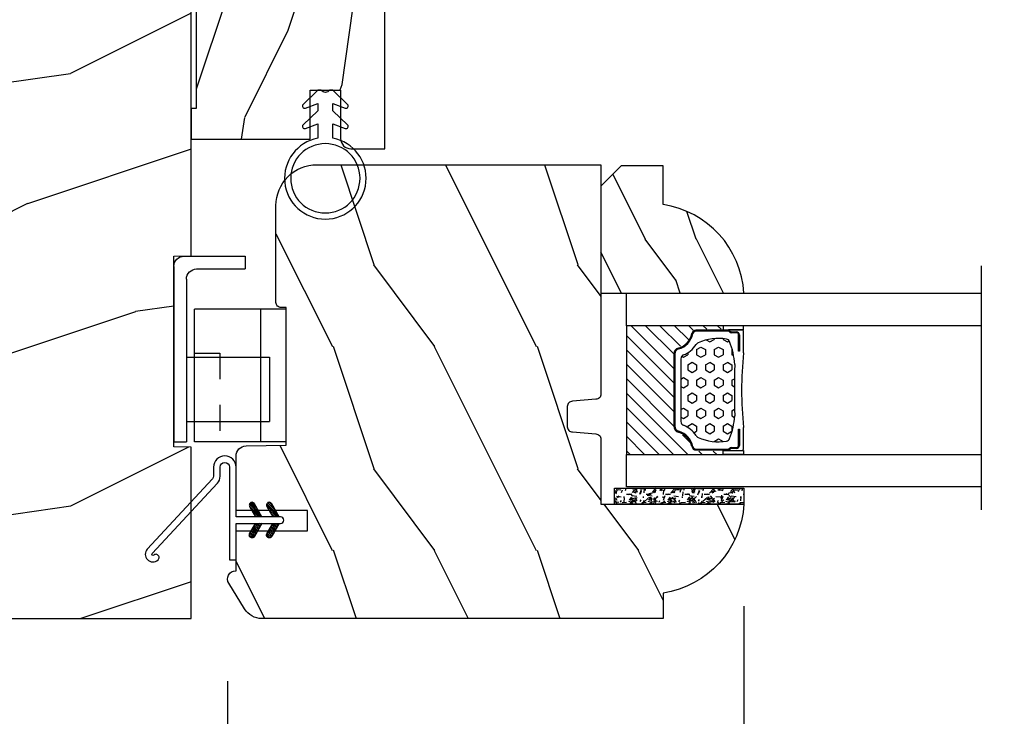
# Model space of a CAD drawing. Units: millimetres. Extents: x 986 to 2146, y -85 to 51.
# Drawn here: x 997 to 1001, y 10 to 12 of the extents above; entities that cross this region are included whole.
import ezdxf

# ---------------------------------------------------------------- set-up
doc = ezdxf.new("R2010")
doc.units = ezdxf.units.MM
doc.header["$MEASUREMENT"] = 0
doc.header["$PDMODE"] = 3
doc.linetypes.add('HIDDEN2', pattern=[0.1875, 0.125, -0.0625])
for name, color, linetype in [('COUPE-FROID', 30, 'Continuous'), ('Dimensions-Cotes', 7, 'Continuous'), ('Glass stop Colonial', 5, 'Continuous'), ('Sash Colonial', 4, 'Continuous'), ('Text English', 7, 'Continuous')]:
    doc.layers.add(name, color=color, linetype=linetype)
doc.styles.add('Century-10', font='GOTHIC.TTF', dxfattribs={"height": 0.3937})
doc.linetypes.add('Amzigzag', pattern='A,0.0001,[136,genltshp.shx,S=0.04,R=0,X=0,Y=0],-11', length=11.0001)
doc.dimstyles.new('1-1', dxfattribs={"dimtxt": 0.3937, "dimasz": 0.3937, "dimexe": 0.3937, "dimexo": 0.3937, "dimgap": 0.3937, "dimtad": 0, "dimtih": 1, "dimtoh": 1, "dimdec": 1, "dimlfac": 25.4, "dimzin": 0, "dimdsep": 46, "dimtxsty": 'Century-10', "dimcen": 0, "dimadec": 1, "dimazin": 0, "dimtfac": 1, "dimtdec": 1, "dimtofl": 0, "dimtmove": 0, "dimatfit": 3, "dimfxl": 0, "dimtolj": 1, "dimtzin": 0, "dimarcsym": 0})
pattern_1 = [(45.00000000000001, (-4.718514817625419e-05, -0.0500131363304348), (-0.08838834764831847, 0.08838834764831842), [])]

# ---------------------------------------------------------------- blocks, each defined once
blk = doc.blocks.new('*D8')
at = {"layer": 'Defpoints', "color": 0, "transparency": 16777216}
for p in [(1000.118170349684, 10.36548103159726), (996.8610977036658, 9.9245370314508), (1000.118170349684, 7.342842573372367)]:
    blk.add_point(p, dxfattribs=at)
at = {"layer": 'Dimensions-Cotes', "color": 0, "lineweight": -2, "transparency": 16777216}
for p, q in [((1000.118170349684, 9.971781031597263), (1000.118170349684, 6.949142573372367)), ((996.8610977036658, 9.5308370314508), (996.8610977036658, 6.949142573372367)), ((996.4673977036658, 7.342842573372367), (996.0736977036657, 7.342842573372367)), ((1000.511870349684, 7.342842573372367), (1000.905570349684, 7.342842573372367))]:
    blk.add_line(p, q, dxfattribs=at)
at = {"layer": 'Dimensions-Cotes', "color": 0, "transparency": 16777216}
for points in [[(996.4673977036658, 7.408459240039034), (996.4673977036658, 7.277225906705699), (996.8610977036658, 7.342842573372367)], [(1000.511870349684, 7.408459240039034), (1000.511870349684, 7.277225906705699), (1000.118170349684, 7.342842573372367)]]:
    blk.add_solid(points, dxfattribs=at)
at = {"layer": 'Dimensions-Cotes', "color": 0, "transparency": 16777216, "insert": (998.489634026675, 7.342842573372367), "char_height": 0.3937, "attachment_point": 5, "style": 'Century-10'}
blk.add_mtext('\\A1;82.7\\P [3 1/4"]', dxfattribs=at)
blk = doc.blocks.new('*D9')
at = {"layer": 'Defpoints', "color": 0, "transparency": 16777216}
for p in [(1000.118170349684, 10.36548103145119), (998.1236593469938, 10.07704709158801), (1000.118170349684, 8.678570331056845)]:
    blk.add_point(p, dxfattribs=at)
at = {"layer": 'Dimensions-Cotes', "color": 0, "lineweight": -2, "transparency": 16777216}
for p, q in [((1000.118170349684, 9.97178103145119), (1000.118170349684, 8.284870331056844)), ((998.1236593469938, 9.683347091588004), (998.1236593469938, 8.284870331056844)), ((997.7299593469938, 8.678570331056845), (997.3362593469938, 8.678570331056845)), ((1000.511870349684, 8.678570331056845), (1000.905570349684, 8.678570331056845))]:
    blk.add_line(p, q, dxfattribs=at)
at = {"layer": 'Dimensions-Cotes', "color": 0, "transparency": 16777216}
for points in [[(997.7299593469938, 8.744186997723512), (997.7299593469938, 8.612953664390178), (998.1236593469938, 8.678570331056845)], [(1000.511870349684, 8.744186997723512), (1000.511870349684, 8.612953664390178), (1000.118170349684, 8.678570331056845)]]:
    blk.add_solid(points, dxfattribs=at)
at = {"layer": 'Dimensions-Cotes', "color": 0, "transparency": 16777216, "insert": (999.120914848339, 8.678570331056845), "char_height": 0.3937, "attachment_point": 5, "style": 'Century-10'}
blk.add_mtext('\\A1;50.7\\P [2"]', dxfattribs=at)
blk = doc.blocks.new('*D17')
at = {"layer": 'Defpoints', "color": 0, "transparency": 16777216}
for p in [(1001.034257937737, 11.18044003137559), (1001.034257937737, 10.43241003137559), (1003.016447464327, 10.43241003137559)]:
    blk.add_point(p, dxfattribs=at)
at = {"layer": 'Dimensions-Cotes', "color": 0, "lineweight": -2, "transparency": 16777216}
for p, q in [((1003.016447464327, 11.57414003137559), (1003.016447464327, 11.96784003137559)), ((1001.427957937737, 11.18044003137559), (1003.410147464327, 11.18044003137559)), ((1001.427957937737, 10.43241003137559), (1003.410147464327, 10.43241003137559)), ((1003.016447464327, 10.03871003137558), (1003.016447464327, 9.645010031375586))]:
    blk.add_line(p, q, dxfattribs=at)
at = {"layer": 'Dimensions-Cotes', "color": 0, "transparency": 16777216}
for points in [[(1002.95083079766, 11.57414003137559), (1003.082064130993, 11.57414003137559), (1003.016447464327, 11.18044003137559)], [(1002.95083079766, 10.03871003137558), (1003.082064130993, 10.03871003137558), (1003.016447464327, 10.43241003137559)]]:
    blk.add_solid(points, dxfattribs=at)
at = {"layer": 'Dimensions-Cotes', "color": 0, "transparency": 16777216, "insert": (1003.016447464326, 10.8064250313753), "char_height": 0.3937, "attachment_point": 5, "style": 'Century-10'}
blk.add_mtext('\\A1;19.0 [3/4"]', dxfattribs=at)
blk = doc.blocks.new('BB-105')
h = blk.add_hatch()
h.set_pattern_fill('WOOD1', color=1, scale=30, angle=45, pattern_type=2)
h.set_pattern_definition([(261.8699, (-12.72792206135786, 29.698484809835), (21.21319907757999, 106.0660180495853), [15, -135]), (251.5651, (6.363961030678928, 36.06244584051392), (4.563926263401186e-05, -42.42641678491383), [33.54102, -33.54102]), (243.4349, (16.97056274847714, 25.45584412271571), (-21.21324652746686, -63.63958565313664), [18.97368, -75.89466])])
h.paths.add_polyline_path([(-80.4388258445835, -0.0005177970337708615), (-80.4684904167807, -1.700000000004367), (-99.16849041679234, -1.700000000004367), (-99.19816402717038, 0), (-116, 0), (-116, -28.5), (-99.19816402717038, -28.5), (-99.16849041679234, -26.80000000000291), (-80.4684904167807, -26.80000000000291), (-80.43881680640266, -28.50000000000001), (-40.09998317236023, -28.50000000000727), (-39.96911005972597, -21.00228439868566), (-37.23089615932173, -21.00000000000728), (-37.09998317236023, -28.50000000000728), (0, -28.5), (0, 0), (-37.09998317236023, -1.77635683940025e-15), (-37.23085628499459, -7.497715601321609), (-39.96907018539859, -7.499999999999999), (-40.09998317236023, -1.77635683940025e-15)])
at = {"color": 4}
blk.add_lwpolyline([(-39.96907018539859, -7.499999999999999), (-37.23085628499459, -7.497715601321609), (-37.09998317236023, 0), (0, 0), (0, -28.5), (-37.09998317236023, -28.50000000000728), (-37.23089615932173, -21.00000000000728), (-39.96911005972597, -21.00228439868566), (-40.09998317236023, -28.50000000000728), (-80.43881680640266, -28.50000000000001), (-80.43881680640266, -28.50000000000001), (-80.43881680640266, -28.50000000000001), (-80.43881680640266, -28.50000000000001), (-80.43881680640266, -28.50000000000001), (-80.43881680640266, -28.50000000000001), (-80.43881680640266, -28.50000000000001), (-80.43881680640266, -28.50000000000001), (-80.43881680640266, -28.50000000000001), (-80.43881680640266, -28.50000000000001), (-80.4684904167807, -26.80000000000291), (-99.16849041679234, -26.80000000000291), (-99.19816402717038, -28.5), (-116, -28.5), (-116, 0), (-99.19816402717038, 0), (-99.16849041679234, -1.700000000004366), (-80.4684904167807, -1.700000000004366), (-80.4388258445835, -0.0005177970337698773), (-40.09998317236023, 0)], close=True, dxfattribs=at)
blk = doc.blocks.new('*D852')
at = {"layer": 'Defpoints', "color": 0, "transparency": 16777216}
for p in [(996.8610977036658, 9.924537031450798), (1014.84527265155, 9.924537031450798), (1014.84527265155, 5.718236168966842)]:
    blk.add_point(p, dxfattribs=at)
at = {"layer": 'Text English', "color": 0, "lineweight": -2, "transparency": 16777216}
for p, q in [((996.8610977036658, 9.530837031450798), (996.8610977036658, 5.324536168966842)), ((1014.84527265155, 9.530837031450798), (1014.84527265155, 5.324536168966842)), ((997.2547977036658, 5.718236168966842), (1004.0399169927, 5.718236168966842)), ((1014.45157265155, 5.718236168966842), (1007.666453362516, 5.718236168966842))]:
    blk.add_line(p, q, dxfattribs=at)
at = {"layer": 'Text English', "color": 0, "transparency": 16777216}
for points in [[(997.2547977036658, 5.783852835633509), (997.2547977036658, 5.652619502300175), (996.8610977036658, 5.718236168966842)], [(1014.45157265155, 5.783852835633509), (1014.45157265155, 5.652619502300175), (1014.84527265155, 5.718236168966842)]]:
    blk.add_solid(points, dxfattribs=at)
at = {"layer": 'Text English', "color": 0, "transparency": 16777216, "insert": (1005.853185177608, 5.718236168966842), "char_height": 0.3937, "attachment_point": 5, "style": 'Century-10'}
blk.add_mtext('\\A1;FRAME SIZE', dxfattribs=at)
blk = doc.blocks.new('*D853')
at = {"layer": 'Defpoints', "color": 0, "transparency": 16777216}
for p in [(1000.118170349684, 10.36548103152147), (1011.588200005532, 10.36548103145092), (1011.588200005532, 7.342842573372363)]:
    blk.add_point(p, dxfattribs=at)
at = {"layer": 'Text English', "color": 0, "lineweight": -2, "transparency": 16777216}
for p, q in [((1000.118170349684, 9.971781031521468), (1000.118170349684, 6.949142573372363)), ((1011.588200005532, 9.971781031450917), (1011.588200005532, 6.949142573372363)), ((1000.511870349684, 7.342842573372363), (1003.685158767003, 7.342842573372363)), ((1011.194500005532, 7.342842573372363), (1008.021211588213, 7.342842573372363))]:
    blk.add_line(p, q, dxfattribs=at)
at = {"layer": 'Text English', "color": 0, "transparency": 16777216}
for points in [[(1000.511870349684, 7.40845924003903), (1000.511870349684, 7.277225906705696), (1000.118170349684, 7.342842573372363)], [(1011.194500005532, 7.40845924003903), (1011.194500005532, 7.277225906705696), (1011.588200005532, 7.342842573372363)]]:
    blk.add_solid(points, dxfattribs=at)
at = {"layer": 'Text English', "color": 0, "transparency": 16777216, "insert": (1005.853185177608, 7.342842573372363), "char_height": 0.3937, "attachment_point": 5, "style": 'Century-10'}
blk.add_mtext('\\A1;VISIBLE GLASS', dxfattribs=at)
blk = doc.blocks.new('BB-101')
h = blk.add_hatch()
h.set_pattern_fill('WOOD1', color=1, scale=20, angle=90, style=0, pattern_type=2)
h.set_pattern_definition([(306.8699, (33706.67309324168, -59553.262422197), (-40.00000246526633, 59.99999835648904), [9.999999999999995, -89.99999999999996]), (296.5651, (33712.67309324168, -59541.262422197), (20.00002618792761, -19.99998315881815), [22.36067999999998, -22.36067999999998]), (288.4349, (33722.67309324168, -59541.262422197), (19.99996806445416, -40.00000869185922), [12.64911999999999, -50.59643999999998])])
edge = h.paths.add_edge_path()
edge.add_line((-35.83083836971491, -39.82623672307818), (-35.80000000000291, -39.82623672307818))
edge.add_line((-35.80000000000291, -39.82623672307818), (-35.80000000000291, -35.90000000000146))
edge.add_line((-35.80000000000291, -35.90000000000146), (-28.80000000000291, -35.90000000000146))
edge.add_line((-28.80000000000291, -35.90000000000146), (-28.80000000000291, -33.90000000000146))
edge.add_line((-28.80000000000291, -33.90000000000146), (-35.80000000000291, -33.90000000000146))
edge.add_line((-35.80000000000291, -33.90000000000146), (-35.80000000000291, -28.57346360074007))
edge.add_arc((-34.80000000000431, -28.57346360074372), 0.9999999999986002, 90.99999999979258, 179.9999999997908, ccw=False)
edge.add_line((-34.81745240643795, -27.57361590558867), (-30.87687549357361, -27.49864887777949))
edge.add_line((-30.87687549357361, -27.49864887777949), (-30.87687549357361, -14))
edge.add_line((-30.87687549357361, -14), (-31.37687549357361, -14))
edge.add_arc((-31.37687549357361, -13.5), 0.5, 180, 270, ccw=False)
edge.add_line((-31.87687549357361, -13.5), (-31.87687549357361, -4))
edge.add_arc((-27.87687549357361, -4), 4, 90, 180, ccw=False)
edge.add_line((-27.87687549357361, 0), (0, 0))
edge.add_line((0, 0), (0, -22.5))
edge.add_arc((-0.5, -22.5), 0.5, -90, 0, ccw=False)
edge.add_line((-0.5, -23), (-2.80000000000291, -23.20000000000437))
edge.add_arc((-2.80000000000291, -23.70000000000437), 0.5, 90, 180)
edge.add_line((-3.30000000000291, -23.70000000000437), (-3.30000000000291, -25.70000000000437))
edge.add_arc((-2.80000000000291, -25.70000000000437), 0.5, 180, 270)
edge.add_line((-2.80000000000291, -26.20000000000437), (-0.5, -26.40000000000146))
edge.add_arc((-0.5, -26.90000000000146), 0.5, 0, 90, ccw=False)
edge.add_line((0, -26.90000000000146), (0, -33.30000000000291))
edge.add_line((0, -33.30000000000291), (14.02984241998638, -33.30000000000291))
edge.add_arc((4.701431212200387, -32.7613068386582), 9.343952374858667, 278.60817167082865, 356.6949780395508, ccw=False)
edge.add_line((6.099999999998545, -42), (6.099999999998545, -44.5))
edge.add_line((6.099999999998545, -44.5), (-33.2606758910697, -44.5))
edge.add_arc((-33.26067589107003, -42.49999999999922), 2.000000000000782, 211.7410971387098, 270.00000000000955, ccw=False)
edge.add_line((-34.96154385123373, -43.55216357192694), (-36.51059908471507, -41.04804873136891))
edge.add_arc((-35.83083836971494, -40.62623672307644), 0.7999999999982578, 89.99999999999801, 211.8208481685972, ccw=False)
at = {"color": 4}
blk.add_lwpolyline([(-35.83083836971491, -39.82623672307818), (-35.80000000000291, -39.82623672307818), (-35.80000000000291, -35.90000000000146), (-28.80000000000291, -35.90000000000146), (-28.80000000000291, -33.90000000000146), (-35.80000000000291, -33.90000000000146), (-35.80000000000291, -28.57346360074007, -0.4091108014277007), (-34.81745240643795, -27.57361590558867), (-30.87687549357361, -27.49864887777949), (-30.87687549357361, -14), (-31.37687549357361, -14, -0.414213562373095), (-31.87687549357361, -13.5), (-31.87687549357361, -4, -0.414213562373095), (-27.87687549357361, 0), (0, 0), (0, -22.5, -0.414213562373095), (-0.5, -23), (-2.80000000000291, -23.20000000000437, 0.414213562373095), (-3.30000000000291, -23.70000000000437), (-3.30000000000291, -25.70000000000437, 0.414213562373095), (-2.80000000000291, -26.20000000000437), (-0.5, -26.40000000000146, -0.414213562373095), (0, -26.90000000000146), (0, -33.30000000000291), (14.02984241998638, -33.30000000000291, -0.3545448909899639), (6.099999999998545, -42), (6.099999999998545, -44.5), (-33.2606758910697, -44.5, -0.2598231701672987), (-34.96154385123373, -43.55216357192694), (-36.51059908471507, -41.04804873136891, -0.5879925748045649)], format="xyb", close=True, dxfattribs=at)
blk = doc.blocks.new('CF-114')
h = blk.add_hatch()
h.set_pattern_fill('ANSI31', color=256, angle=1.272221872585407e-14)
h.set_pattern_definition(pattern_1)
h.paths.add_polyline_path([(1.796035562818574, 4.219387261992225, 0.9303978350195479), (1.335808313401444, 3.913545875623086), (1.91045414754435, 2.896864784444361), (2.543548267517416, 2.896864784444361)])
h.paths.add_polyline_path([(3.508549106298041, 4.186156277124283, 1), (3.026238395948646, 3.913545875623313), (3.600884230091609, 2.896864784444361), (4.237279080419391, 2.896864784444361)])
h = blk.add_hatch()
h.set_pattern_fill('ANSI31', color=256, angle=1.272221872585407e-14)
h.set_pattern_definition(pattern_1)
h.paths.add_polyline_path([(1.910454147544513, 2.256864784444488), (1.335808313401444, 1.240183693265599, 1), (1.818119023750862, 0.9675732917645576), (2.546848997872182, 2.256864784444488)])
h.paths.add_polyline_path([(3.026238395948653, 1.240183693265599, 1), (3.508549106298072, 0.9675732917645574), (4.237279080419391, 2.256864784444488), (3.600884230091722, 2.256864784444488)])
at = {"layer": 'COUPE-FROID'}
blk.add_lwpolyline([(-2.200047185148179, -2.623135215555847), (-2.200047185148179, -1.722290765045143, 0.1893481729060768), (-2.296279004128181, -1.477288016731659), (-8.699564228940538, 5.416442392124413, -0.9556076865800267), (-7.649067884578038, 6.485004319328159, -1.000000000000155), (-8.076570221064564, 6.008725249560843, 0.955607686580006), (-8.230643018237721, 5.852002833570982), (-1.827357793425186, -1.041727575285094, -0.1893481729060768), (-1.560047185148278, -1.722290765045143), (-1.560047185148278, -2.623135215555847, 0.9999999999999999), (-0.6400471851481768, -2.623135215555847), (-0.6400471851481768, 6.476864784444517), (-4.718514817625419e-05, 6.476864784444517), (-4.718514818335962e-05, 2.896864784444588), (4.379952814851791, 2.896864784444361, -0.9999999999999999), (4.379952814851791, 2.256864784444488), (-4.718514817625419e-05, 2.256864784444488), (-4.718514817625419e-05, -2.623135215555847, -0.9999999999999999)], format="xyb", close=True, dxfattribs=at)
for points in [[(2.546848997872189, 2.896864784444361), (1.818119023750867, 4.186156277124283, 1.000000000000069), (1.335808313401429, 3.913545875623313), (1.910454147544421, 2.896864784444361)], [(4.237279080419398, 2.896864784444361), (3.508549106298076, 4.186156277124283, 1.000000000000069), (3.026238395948639, 3.913545875623313), (3.60088423009163, 2.896864784444361)], [(2.546848997872182, 2.256864784444488), (1.818119023750867, 0.9675732917645661, -1.000000000000017), (1.335808313401408, 1.240183693265536), (1.910454147544513, 2.256864784444488)], [(4.237279080419391, 2.256864784444488), (3.508549106298076, 0.9675732917645661, -1.000000000000017), (3.026238395948617, 1.240183693265536), (3.600884230091722, 2.256864784444488)]]:
    blk.add_lwpolyline(points, format="xyb", dxfattribs=at)
blk = doc.blocks.new('V-042')
h = blk.add_hatch()
h.set_pattern_fill('HEX', scale=4, style=0)
h.set_pattern_definition([(0, (-287.4581101923186, 1960.29514648825), (0, 0.8660254037844386), [0.5, -1]), (120, (-287.4581101923186, 1960.29514648825), (-0.75, -0.4330127018922191), [0.4999999999999996, -0.9999999999999992]), (59.99999999999999, (-286.9581101923186, 1960.29514648825), (-0.7499999999999999, 0.4330127018922194), [0.5, -1])])
h.paths.add_polyline_path([(12.0242179772126, 10.62368122440758, -0.01058813628495929), (6.975782022788916, 10.62368122440796, 0.07655626028520156), (4.746910343559633, 10.12808478556243, 0.2636850920181423), (4.497782310367621, 9.822240287701614, 0.1486430742431024), (4.852010365365453, 7.052547432361989, 0.145267260748157), (5.0376591025477, 6.836927438697027, -0.1572620534238645), (6.05039310008974, 5.603333331706768, 0.3080691872821474), (6.422534053075195, 5.349999998373494), (12.57746594692503, 5.349999998373494, 0.3080691872803069), (12.94960689990681, 5.603333331708217, -0.1572620534238413), (13.96234089745465, 6.836927438693424, 0.1452672607479057), (14.1479896346292, 7.05254743236439, 0.148643074243046), (14.50221768963474, 9.822240287702012, 0.2636850920185184), (14.25308965643984, 10.1280847855611, 0.07655626028514052)])
h = blk.add_hatch()
h.set_pattern_fill('ANSI31', scale=8, style=0)
h.set_pattern_definition([(45, (-287.4581101923186, 1960.29514648825), (-0.7071067811865476, 0.7071067811865476), [])])
h.paths.add_polyline_path([(12.52095870867493, 4.649999998385965), (6.480741221387461, 4.649999998385965), (5.856637523691461, 4.650296192671021, -0.3414039312993768), (5.276010893879629, 5.099058888069067, 0.2909450072482266), (3.857872961523753, 6.419470534126731, -0.361442010360135), (3.530849965030484, 6.812757143311273), (3.530849965036623, 9.499999999998408), (3.150849965037651, 9.499999999998408), (3.150849965037651, 0), (15.85084996503747, 0), (15.85084996503747, 9.499999999998408), (15.47084996503759, 9.499999999998408), (15.47084996504464, 6.812757143311273, -0.361442010358463), (15.14382696855091, 6.419470534129914, 0.2909450072481536), (13.72568903619958, 5.09905888806793, -0.3411389941978187), (13.14563192558944, 4.650296462959886)])
at = {"color": 7, "linetype": 'Amzigzag', "ltscale": 1.5}
blk.add_line((-2.70042511299016, 34.79851369385051), (21.22461951142259, 34.79851369385051), dxfattribs=at)
at = {"color": 181, "linetype": 'Continuous', "lineweight": 25}
for p, q in [((3.579999999999927, 11.29999999999859), (3.579999999999927, 10.0809027799985)), ((3.778469536300236, 10.28012240339854), (3.778469536300236, 10.79714386614864)), ((5.829999999987649, 11.49999999999841), (3.7800000000002, 11.49999999999841)), ((3.868469536299926, 10.79714386614864), (3.868469536299926, 10.28012240339854)), ((4.078469536299963, 11.09714386614837), (5.678469536287594, 11.09714386614837)), ((5.678469536287594, 11.00714386614868), (4.078469536299963, 11.00714386614868)), ((5.678469536287594, 11.09714386614837), (5.678469536287594, 11.00714386614868)), ((15.22000000000003, 11.49999999999841), (13.17000000001258, 11.49999999999841)), ((13.32153046370013, 11.09714386614837), (14.92153046370004, 11.09714386614837)), ((13.32153046370013, 11.00714386614868), (13.32153046370013, 11.09714386614837)), ((14.92153046370004, 11.00714386614868), (13.32153046370013, 11.00714386614868)), ((15.13153046370007, 10.28012240339854), (15.13153046370007, 10.79714386614864)), ((15.22153046370022, 10.79714386614864), (15.22153046370022, 10.28012240339854)), ((15.42000000000007, 10.0809027799985), (15.42000000000007, 11.29999999999859)), ((3.624913998212833, 9.950006602136227), (3.629150034962549, 9.950006602136227)), ((3.629150034962549, 9.950006602136227), (3.629150034962549, 9.99275714331111)), ((3.629150034962549, 9.950006602136227), (3.629150034962549, 6.812757143311273)), ((3.715435414600051, 10.17620114553597), (3.73861402577495, 10.19538899443592)), ((3.719150034962695, 9.99275714331111), (3.719150034962695, 6.812757143311273)), ((3.796004971712591, 10.12606165982356), (3.772826360537692, 10.10687381092362)), ((15.22717363946253, 10.10687381092362), (15.20399502828764, 10.12606165982356)), ((15.26138597422505, 10.19538899443592), (15.28456458540018, 10.17620114553597)), ((15.28084996503753, 6.812757143311273), (15.28084996503753, 9.99275714331111)), ((15.37084996503768, 9.99275714331111), (15.37084996503768, 9.950006602136227)), ((15.37084996503768, 9.950006602136227), (15.37508600178762, 9.950006602136227)), ((15.37084996503768, 6.812757143311273), (15.37084996503768, 9.950006602136227)), ((6.422534053075196, 5.349999998373505), (12.57746594692503, 5.349999998373505)), ((5.954937588825032, 4.740296192673441), (6.579041291312478, 4.739999998386111)), ((5.954937588825032, 4.650296192673295), (6.579041291312478, 4.649999998385965)), ((6.579041291312478, 4.739999998386111), (12.42095870867502, 4.739999998386111)), ((6.579041291312478, 4.649999998385965), (12.42095870867502, 4.649999998385965)), ((12.42095870867502, 4.739999998386111), (13.04506241117519, 4.740296192673441)), ((12.42095870867502, 4.649999998385965), (13.04506241117519, 4.650296192673295))]:
    blk.add_line(p, q, dxfattribs=at)
at = {"color": 5}
blk.add_line((3.200000000000045, 0), (15.80000000000018, 0), dxfattribs=at)
for points in [[(3.200000000000045, 34.79851369385051), (3.200000000000045, 0), (0, 0), (0, 34.79851369385051)], [(19, 34.79851369385051), (19, 0), (15.80000000000018, 0), (15.80000000000018, 34.79851369385051)]]:
    blk.add_lwpolyline(points, dxfattribs=at)
for points in [[(3.200000000000045, 9.499999999998408), (3.579999999999927, 9.499999999998408), (3.579999999999927, 11.49999999999841), (3.200000000000045, 11.49999999999841)], [(15.80000000000018, 9.499999999998408), (15.42000000000007, 9.499999999998408), (15.42000000000007, 11.49999999999841), (15.80000000000018, 11.49999999999841)]]:
    blk.add_lwpolyline(points, close=True, dxfattribs=at)
at = {"color": 181, "linetype": 'Continuous', "lineweight": 25}
for centre, radius, start, end in [((3.7800000000002, 11.29999999999859), 0.2000000000000455, 90, 180), ((4.078469536299963, 10.79714386614864), 0.2999999999999617, 90, 180), ((4.078469536299963, 10.79714386614864), 0.2099999999999618, 90, 180), ((9.499999999993854, 45.07225012036891), 33.77225011966002, 263.7613993379575, 276.2386006620426), ((14.92153046370004, 10.79714386614864), 0.2999999999999617, 0, 90), ((14.92153046370004, 10.79714386614864), 0.2099999999999654, 0, 90), ((15.22000000000003, 11.29999999999859), 0.2000000000000455, 0, 90), ((3.790064175737825, 10.07982775782352), 0.2100669264910994, 179.7067862955089, 218.1701594432899), ((3.867295065237613, 9.99275714331111), 0.2381450302755184, 129.6188297048955, 180), ((3.867295065237613, 9.99275714331111), 0.148145030275522, 129.618829704979, 180), ((3.668469536300108, 10.28012240339854), 0.1099999999990082, 309.6188297048956, 0), ((3.668469536300108, 10.28012240339854), 0.1999999999990081, 309.6188297048956, 0), ((9.23026691343739, 9.019999998360845), 4.800000000013958, 170.3788098722446, 204.197670639406), ((4.892156027262445, 9.755386930261238), 0.3999999999755061, 111.2915739132246, 170.3788098722446), ((7.470266914075182, 3.139999995873723), 7.500000002535077, 93.78032849573468, 111.2915739133364), ((9.500000000011203, 129.8106147255348), 119.2136602650827, 268.7867342938476, 271.2132657062721), ((11.52973308592505, 3.139999995873723), 7.500000002535077, 68.70842608666437, 86.21967150426532), ((9.76973308656261, 9.019999998360845), 4.800000000013958, 335.8023293605938, 9.621190127755456), ((14.10784397273756, 9.755386930261238), 0.3999999999755027, 9.621190127755456, 68.70842608677543), ((15.33153046370012, 10.28012240339854), 0.1999999999990061, 180, 230.3811702951038), ((15.33153046370012, 10.28012240339854), 0.1099999999990047, 180, 230.3811702951038), ((15.13270493476261, 9.99275714331111), 0.148145030275522, 0, 50.38117029502104), ((15.13270493476261, 9.99275714331111), 0.2381450302755184, 0, 50.38117029510446), ((15.20993582425012, 10.07982775782352), 0.2100669264910994, 321.8298405567101, 0.2932137044910743), ((4.02915003496264, 6.812757143311273), 0.4000000000071304, 180, 259.487938528971), ((4.02915003496264, 6.812757143311273), 0.3100000000071432, 180, 259.487938528971), ((5.308078755787392, 7.25749040798587), 0.4999999999996283, 204.197670639406, 237.2592076313481), ((3.631476905687578, 4.649999998373687), 2.600000000001068, 21.51018826678256, 57.25920763134807), ((15.36852309431265, 4.649999998373687), 2.600000000001068, 122.7407923686519, 158.4898117332174), ((13.69192124421261, 7.25749040798587), 0.4999999999996266, 302.7407923686519, 335.8023293605938), ((14.97084996503759, 6.812757143311273), 0.3100000000071504, 280.5120614710281, 0), ((14.97084996503759, 6.812757143311273), 0.4000000000071255, 280.5120614710281, 0), ((3.626695112337529, 4.643852909823408), 1.805927364798801, 14.59957465771862, 79.48793852897185), ((3.626695112337529, 4.643852909823408), 1.895927364798737, 14.59957465771862, 79.48793852897185), ((15.37330488766247, 4.643852909823408), 1.895927364798735, 100.5120614710281, 165.4004253422814), ((15.37330488766247, 4.643852909823408), 1.805927364798811, 100.5120614710281, 165.4004253422814), ((5.954937588825032, 5.250296192660926), 0.5999999999899248, 194.5995746577184, 270), ((5.954937588825032, 5.250296192660926), 0.5099999999899207, 194.5995746577184, 270), ((6.422534053075196, 5.749999998373596), 0.4000000000001016, 201.5101882667825, 270), ((12.57746594692503, 5.749999998373596), 0.4000000000001016, 270, 338.4898117332172), ((13.04506241117519, 5.250296192660926), 0.5099999999899261, 270, 345.4004253422814), ((13.04506241117519, 5.250296192660926), 0.5999999999899243, 270, 345.4004253422814)]:
    blk.add_arc(centre, radius, start, end, dxfattribs=at)
blk = doc.blocks.new('V-006')
h = blk.add_hatch()
h.set_pattern_fill('GRAVEL', color=5, scale=0.075, style=0)
h.set_pattern_definition([(228.0128, (-26.72399009913994, -53.63578469025791), (-15.24001294942201, -17.14502106713443), [0.25629075, -25.372875]), (184.9697, (-26.89544009913994, -53.82628469025791), (22.86003697963434, 1.904986556540594), [0.43980375, -43.54049999999999]), (132.5104, (-27.33359009913994, -53.86438469025791), (19.04998613874877, -20.95502046934531), [0.3101114999999999, -30.701025]), (267.2737, (-28.07654009913994, -54.34063469025791), (1.904991728121129, 38.09998774002482), [0.40050375, -39.6498]), (292.8337, (-28.09559009913994, -54.74068469025791), (-9.525027041626428, 22.86001299753833), [0.3927255, -38.87985]), (357.2737, (-27.94319009913994, -55.10263469025791), (-38.09998774002482, 1.904991728121131), [0.40050375, -39.6498]), (37.6942, (-27.54314009913994, -55.12168469025791), (-24.76501564592995, -19.04998301773867), [0.5296454999999999, -52.434825]), (72.2553, (-27.12404009913994, -54.79783469025791), (13.3350266741004, 41.91001215452729), [0.50004, -49.503975]), (121.4296, (-26.97164009913994, -54.32158469025791), (-15.24000392644836, 24.76497086997952), [0.40185975, -39.784125]), (175.2364, (-27.18119009913994, -53.97868469025791), (20.95498353979084, -1.904982122040867), [0.4587847499999998, -22.48042499999999]), (222.3974, (-27.63839009913994, -53.94058469025791), (-22.86000068792978, -20.95497273797773), [0.5933085, -58.7376]), (138.8141, (-26.19059009913994, -54.35968469025791), (-13.33499150566855, 11.429982417843), [0.20250375, -20.04795]), (171.4692, (-26.34299009913994, -54.22633469025791), (24.76496219669355, -3.810009600034274), [0.3852614999999997, -38.14094999999997]), (225, (-26.72399009913994, -54.16918469025791), (-2.664535259100376e-16, -1.904998701525148), [0.26940675, -2.4246675]), (203.1986, (-26.85734009913994, -53.94058469025791), (9.525032119193124, 3.810016705729698), [0.14508075, -14.36295]), (291.8014, (-26.99069009913994, -53.99773469025791), (-1.905001336420882, 5.715003681548898), [0.2051745, -10.0536]), (30.9638, (-26.91449009913994, -54.18823469025791), (5.71499396610617, 3.810002968995414), [0.3332399999999998, -10.77472499999999]), (161.5651, (-26.62874009913994, -54.01678469025791), (3.810001738635735, -1.904997166848807), [0.24096525, -5.783174999999999]), (16.38950000000001, (-28.09559009913994, -53.99773469025791), (19.05001051047701, 5.714988112475853), [0.337566, -33.4191]), (70.3462, (-27.77174009913994, -53.90248469025791), (-7.619978766507381, -20.95497036640875), [0.28319925, -28.03664999999999]), (293.1986, (-26.62874009913994, -53.63578469025791), (-3.810016705729698, 9.525032119193124), [0.29016, -14.2179]), (343.6105, (-26.51444009913994, -53.90248469025791), (-19.05001051047701, 5.714988112475859), [0.3375659999999998, -33.41909999999997]), (339.444, (-28.09559009913994, -55.17883469025791), (-9.525011823191932, 3.809995377037603), [0.32552625, -15.950775]), (294.7751, (-27.79079009913994, -55.29313469025791), (-9.52497780272013, 20.9549902696175), [0.2727539999999997, -27.00269999999999]), (66.80140000000002, (-26.60969009913994, -55.54078469025791), (3.810016705729701, 9.525032119193124), [0.29016, -14.2179]), (17.35400000000001, (-26.49539009913994, -55.27408469025791), (-24.76500133639497, -7.619988506704224), [0.31933725, -31.6143]), (69.444, (-27.54314009913994, -55.54078469025791), (-3.809995377037608, -9.52501182319193), [0.1627635, -16.1136]), (101.3098999999999, (-26.72399009913994, -55.54078469025791), (-1.904990597165511, 7.619975595676966), [0.09713624999999998, -9.616499999999998]), (165.9638, (-26.74304009913994, -55.44553469025791), (5.715004016022879, -1.904996703092731), [0.3927255, -7.4617875]), (186.0090000000001, (-27.12404009913994, -55.35028469025791), (19.04997190832096, 1.904995551410894), [0.36395025, -36.03105]), (303.6901, (-26.91449009913994, -54.35968469025791), (-1.905000653480424, 3.809996324423879), [0.274743, -6.593834999999999]), (353.1572, (-26.76209009913994, -54.58828469025791), (32.38501339248256, -3.810017063741129), [0.4796677499999999, -47.48699999999999]), (60.94540000000001, (-26.28584009913994, -54.64543469025791), (-7.619982274371817, -13.33496820812559), [0.196131, -19.41705]), (90, (-26.19059009913994, -54.47398469025791), (-1.905, 1.905), [0.1143, -1.7907]), (120.2564, (-27.16214009913994, -55.29313469025791), (7.619983850127083, -13.33499327435817), [0.26465025, -26.200425]), (48.01279999999999, (-27.29549009913994, -55.06453469025791), (15.240012949422, 17.14502106713443), [0.51258225, -25.1166]), (0, (-26.95259009913994, -54.68353469025791), (1.905, 1.905), [0.4953, -1.4097]), (325.3048, (-26.45729009913994, -54.68353469025791), (-19.04996699321526, 13.33500126786357), [0.3012075, -29.819475]), (254.0546, (-26.20964009913994, -54.85498469025791), (-1.905004859776106, -7.620018152402721), [0.27737175, -13.591275]), (207.646, (-26.28584009913994, -55.12168469025791), (-36.19498728676704, -19.05001198104254), [0.4516087499999999, -44.709375]), (175.4261, (-26.68589009913994, -55.33123469025791), (-24.76500570356064, 1.904990783414596), [0.4777717499999997, -47.29934999999997]), (175.4261, (-26.68589009913994, -55.33123469025791), (-24.76500570356064, 1.904990783414596), [0.4777717499999997, -47.29934999999997])])
h.paths.add_polyline_path([(6.356499999999983, 0), (6.356499999999983, 1.599999999999909), (-6.356499999999983, 1.599999999999909), (-6.356499999999983, 0)])
at = {"color": 5}
blk.add_line((-6.356499999999983, 0), (-6.356499999999983, 1.599999999999909), dxfattribs=at)
blk.add_lwpolyline([(-6.356499999999983, 0), (-6.356499999999983, 1.599999999999909), (6.356499999999983, 1.599999999999909), (6.356499999999983, 0)], close=True, dxfattribs=at)
blk = doc.blocks.new('D-059')
h = blk.add_hatch()
h.set_pattern_fill('WOOD1', color=1, scale=10, style=0, pattern_type=2)
h.set_pattern_definition([(216.8699, (-335.2538867572125, -33.64992441792981), (29.99999917824452, 20.00000123263317), [5, -45]), (206.5651, (-329.2538867572125, -36.64992441792981), (-9.999991579409075, -10.00001309396381), [11.18034, -11.18034]), (198.4349, (-329.2538867572125, -41.64992441792981), (-20.00000434592961, -9.999984032227081), [6.32456, -25.29822])])
edge = h.paths.add_edge_path()
edge.add_line((-10.50000000000006, 0), (0, 0))
edge.add_line((0, 0), (0, 14.02984241998706))
edge.add_arc((0.5386931613429997, 4.701431212199643), 9.34395237485999, 93.30502196043827, 171.3918283291595)
edge.add_line((-8.699999999999818, 6.099999999999909), (-12.5, 6.099999999999909))
edge.add_line((-12.5, 6.099999999999909), (-12.50000000000006, 2))
edge.add_line((-12.50000000000006, 2), (-10.50000000000006, 0))
at = {"color": 4}
blk.add_lwpolyline([(-10.50000000000006, 0), (0, 0), (0, 14.02984241998706, 0.3545448909899596), (-8.699999999999818, 6.099999999999909), (-12.5, 6.099999999999909), (-12.50000000000006, 2)], format="xyb", close=True, dxfattribs=at)
blk = doc.blocks.new('Q-064-6')
at = {"color": 3}
for p, q in [((2, 1.240000000000009), (1.999999999999943, 9.399999999999977)), ((8.299999999999955, 9.399999999999977), (1.999999999999943, 9.399999999999977)), ((8.299999999999955, 1.240000000000009), (8.299999999999955, 9.399999999999977)), ((18.20157102485786, 7.000000000000057), (16.9515710248578, 7.000000000000028)), ((16.95157102485786, 2.240000000000009), (16.95157102485786, 7)), ((18.20157102485786, 1.000000000000028), (18.20157102485786, 7)), ((15.95157102485786, 1.240000000000009), (0, 1.240000000000009)), ((0, 0), (0, 1.239999999999981)), ((17.20157102485786, 2.842170943040401e-14), (0, 0))]:
    blk.add_line(p, q, dxfattribs=at)
for centre in [(15.95157102485786, 2.240000000000009), (17.20157102485786, 1.000000000000028)]:
    blk.add_arc(centre, 1, 270, 0, dxfattribs=at)
blk = doc.blocks.new('Q-064-3')
at = {"color": 3}
for p, q in [((-13, 9), (0, 9)), ((-13, 0), (-13, 9)), ((0, 0), (0, 9)), ((-13, 2.5), (0, 2.5)), ((-13, 0), (0, 0))]:
    blk.add_line(p, q, dxfattribs=at)
at = {"color": 3, "linetype": 'HIDDEN2', "ltscale": 5}
blk.add_line((-4.300000000000011, 6.5), (-13, 6.5), dxfattribs=at)
blk.add_lwpolyline([(-4.300000000000011, 9), (-4.300000000000011, 9), (-4.300000000000011, 6.5), (-4.300000000000011, 6.5)], dxfattribs=at)
blk = doc.blocks.new('BB-133')
h = blk.add_hatch()
h.set_pattern_fill('WOOD1', color=1, scale=15, angle=45, pattern_type=2)
h.set_pattern_definition([(261.8699, (-6.363961030678928, 14.8492424049175), (10.60659953878999, 53.03300902479267), [7.5, -67.5]), (251.5651, (3.181980515339464, 18.03122292025696), (2.281963131700593e-05, -21.21320839245691), [16.77051, -16.77051]), (243.4349, (8.485281374238571, 12.72792206135786), (-10.60662326373343, -31.81979282656832), [9.48684, -37.94733])])
h.paths.add_polyline_path([(19, 13.10000737066001), (0, 13.10000737066001), (0, 10.10000737066001), (0.5, 10.10000737066001), (0.5, -0.02035298274116926), (6.849890083592234, -0.1308921401145131), (6.847709916378665, -2.869107859885487), (0.5, -2.979608978036451), (0.5, -28.89996622471079), (0, -28.89996622471079), (0, -31.89996622471079), (11.66444487933768, -31.89996622471079), (11.66444487933768, -27.11946622471079), (14.66444487933768, -27.11946622471079), (14.66444487933768, -31.8499662247108, 0.4142135623730948), (15.66444487933768, -32.8499662247108), (19, -32.8499662247108)])
for p, q in [((0.5, -0.02035298274116926), (6.849890083592232, -0.1308921401145113)), ((6.849890083592232, -0.1308921401145113), (6.847709916378665, -2.869107859885489)), ((6.847709916378665, -2.869107859885489), (0.5, -2.979608978036449))]:
    blk.add_line(p, q)
at = {"color": 4}
blk.add_lwpolyline([(0.5, -3), (0.5, -28.89996622471079), (0, -28.89996622471079), (0, -31.89996622471079), (11.66444487933768, -31.89996622471079), (11.66444487933768, -27.11946622471079), (14.66444487933768, -27.11946622471079), (14.66444487933768, -31.84996622471079, 0.4142135623730966), (15.66444487933768, -32.8499662247108), (19, -32.8499662247108), (19, 13.10000737066001), (0, 13.10000737066001), (0, 10.10000737066001), (0.5, 10.10000737066001), (0.5, 0)], format="xyb", dxfattribs=at)
blk = doc.blocks.new('CF-026')
at = {"color": 30}
blk.add_lwpolyline([(-0.75, 9.329058411377872), (-1.96032641537613, 8.888535622435, -0.810152513298261), (-2.183954090198768, 9.246769351126403), (-0.75, 10.62905841137783), (-0.75, 11.32905841137787), (-1.96032641537613, 10.888535622435, -0.810152513298261), (-2.183954090198768, 11.2467693511264), (-0.75, 12.62905841137783), (-0.4054180495945729, 12.6290584113776, 0.5114803270429501), (0.4054180495950277, 12.62905841137783), (0.75, 12.62905841137783), (2.183954090198768, 11.2467693511264, -0.810152513298261), (1.96032641537613, 10.888535622435), (0.75, 11.32905841137787), (0.75, 10.62905841137783), (2.183954090198768, 9.246769351126403, -0.810152513298261), (1.96032641537613, 8.888535622435), (0.75, 9.329058411377872), (0.75, 7.929058411377781, -10.57207788183704), (-0.75, 7.929058411377781)], format="xyb", close=True, dxfattribs=at)
blk.add_circle((0, 4.000000000002245), 3.4, dxfattribs=at)

msp = doc.modelspace()

# ---------------------------------------------------------------- block references
at = {"yscale": 0.03937, "zscale": 0.03937}
for name, p, xscale, rotation in [('BB-105', (997.9831427036657, 14.49145703137552), -0.03937, 270), ('BB-105', (997.9831427036659, 14.49145703152332), -0.03937, 270), ('Q-064-6', (997.916212385944, 10.60681635673279), -0.03937, 270), ('V-042', (999.6642404536095, 11.18044003152338), 0.03937, 270), ('V-042', (999.6642404536095, 11.18044003152338), 0.03937, 270), ('Q-064-3', (998.3501895129967, 11.11862635673279), 0.03937, 90), ('CF-114', (998.1563694536094, 10.40590921526417), -0.03937, 180), ('V-006', (999.8679149446843, 10.42847303152343), 0.03937, 180), ('V-006', (999.8679149446843, 10.42847303152343), 0.03937, 180)]:
    msp.add_blockref(name, p, dxfattribs=dict(at, xscale=xscale, rotation=rotation))
for name, p, xscale in [('BB-133', (997.9831617716131, 13.03159641679044), 0.03937), ('CF-026', (998.5014459665086, 11.46669700186764), -0.03937)]:
    msp.add_blockref(name, p, dxfattribs=dict(at, xscale=xscale))
at = {"layer": 'Glass stop Colonial', "xscale": 0.03937, "yscale": 0.03937, "zscale": 0.03937, "rotation": 270}
msp.add_blockref('D-059', (999.5658154536095, 11.18044003152338), dxfattribs=at)
at = {"layer": 'Sash Colonial', "xscale": 0.03937, "yscale": 0.03937, "zscale": 0.03937}
msp.add_blockref('BB-101', (999.5658154536095, 11.67650203152332), dxfattribs=at)

# ---------------------------------------------------------------- dimensions: what is measured, and where the dimension line sits
at = {"layer": 'Dimensions-Cotes'}
dim = msp.add_linear_dim(base=(1003.016447464327, 10.43241003137559), p1=(1001.034257937736, 11.18044003137558), p2=(1001.034257937736, 10.43241003137558), angle=90, dimstyle='1-1', dxfattribs=at)
dim.commit()
dim.dimension.update_dxf_attribs({"geometry": '*D17', "text_midpoint": (1003.016447464326, 10.8064250313753), "dimtype": 160})
for base, p1, p2, picture, middle in [((1000.118170349684, 7.342842573372367), (996.8610977036658, 9.9245370314508), (1000.118170349684, 10.36548103159726), '*D8', (998.489634026675, 7.342842573372367)), ((1000.118170349684, 8.678570331056845), (998.1236593469938, 10.07704709158801), (1000.118170349684, 10.36548103145119), '*D9', (999.120914848339, 8.678570331056845))]:
    dim = msp.add_linear_dim(base=base, p1=p1, p2=p2, text='<>\\P[]', dimstyle='1-1', override={"dimgap": 2}, dxfattribs=at)
    dim.commit()
    dim.dimension.update_dxf_attribs({"geometry": picture, "text_midpoint": middle, "dimtype": 160})
at = {"layer": 'Text English'}
for base, p1, p2, text, picture, middle in [((1011.588200005532, 7.342842573372363), (1000.118170349684, 10.36548103152147), (1011.588200005532, 10.36548103145092), 'VISIBLE GLASS', '*D853', (1005.853185177608, 7.342842573372363)), ((1014.84527265155, 5.718236168966842), (996.8610977036658, 9.924537031450798), (1014.84527265155, 9.924537031450798), 'FRAME SIZE', '*D852', (1005.853185177608, 5.718236168966842))]:
    dim = msp.add_linear_dim(base=base, p1=p1, p2=p2, text=text, dimstyle='1-1', dxfattribs=at)
    dim.commit()
    dim.dimension.update_dxf_attribs({"geometry": picture, "text_midpoint": middle, "dimtype": 160})

doc.saveas('drawing.dxf')
